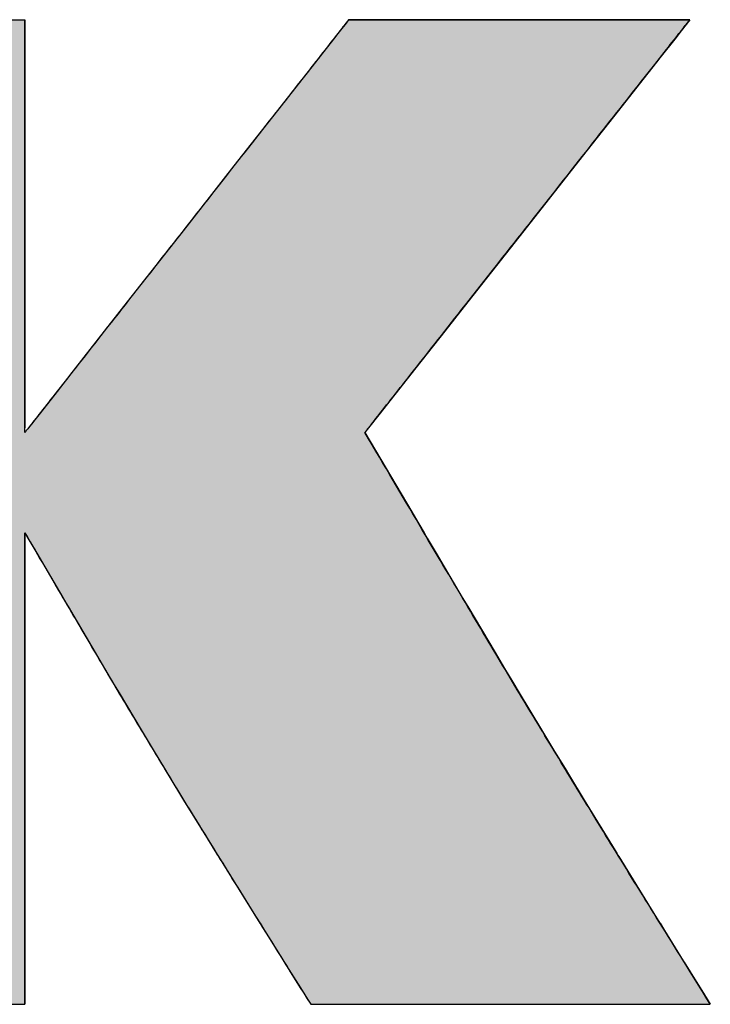
# Model space of a CAD drawing. Extents: x -134 to 1586, y 637 to 2234.
# Drawn here: x 1420 to 1445, y 651 to 687 of the extents above; entities that cross this region are included whole.
import ezdxf

# ---------------------------------------------------------------- set-up
doc = ezdxf.new("R2010")
doc.units = 0
doc.layers.get('0').update_dxf_attribs({"linetype": 'CONTINUOUS'})
doc.layers.add('CAPA_1', color=7, linetype='CONTINUOUS')

# ---------------------------------------------------------------- blocks, each defined once
blk = doc.blocks.new('*U26')
at = {"color": 1, "linetype": 'CONTINUOUS'}
for p, q in [((1419.934, 687.091), (1420.347, 687.091)), ((1420.347, 687.091), (1420.493, 687.091)), ((1420.493, 687.091), (1420.493, 686.923)), ((1432.238, 687.091), (1432.106, 686.923)), ((1432.238, 687.091), (1432.377, 687.091)), ((1432.377, 687.091), (1432.77, 687.091)), ((1432.77, 687.091), (1434.173, 687.091)), ((1434.173, 687.091), (1436.155, 687.091)), ((1436.155, 687.091), (1438.428, 687.091)), ((1438.428, 687.091), (1440.701, 687.091)), ((1440.701, 687.091), (1442.684, 687.091)), ((1442.684, 687.091), (1444.087, 687.091)), ((1444.087, 687.091), (1444.479, 687.091)), ((1444.479, 687.091), (1444.618, 687.091)), ((1444.618, 687.091), (1444.486, 686.923)), ((1420.493, 686.923), (1420.493, 686.691)), ((1420.493, 686.691), (1420.493, 686.448)), ((1431.923, 686.691), (1431.733, 686.448)), ((1432.106, 686.923), (1431.923, 686.691)), ((1444.303, 686.691), (1444.112, 686.448)), ((1444.486, 686.923), (1444.303, 686.691)), ((1420.493, 686.448), (1420.493, 685.71)), ((1431.733, 686.448), (1431.154, 685.71)), ((1444.112, 686.448), (1443.531, 685.71)), ((1420.493, 685.71), (1420.493, 685.557)), ((1420.493, 685.557), (1420.493, 684.753)), ((1431.034, 685.557), (1430.403, 684.753)), ((1431.154, 685.71), (1431.034, 685.557)), ((1443.41, 685.557), (1442.777, 684.753)), ((1443.531, 685.71), (1443.41, 685.557)), ((1420.493, 684.753), (1420.493, 683.797)), ((1430.403, 684.753), (1429.653, 683.797)), ((1442.777, 684.753), (1442.024, 683.797)), ((1420.493, 683.797), (1420.493, 682.355)), ((1429.653, 683.797), (1428.522, 682.355)), ((1442.024, 683.797), (1440.888, 682.355)), ((1420.493, 682.355), (1420.493, 681.513)), ((1428.522, 682.355), (1427.861, 681.513)), ((1440.888, 682.355), (1440.225, 681.513)), ((1420.493, 681.513), (1420.493, 679.607)), ((1427.861, 681.513), (1426.365, 679.607)), ((1440.225, 681.513), (1438.724, 679.607)), ((1420.493, 679.607), (1420.493, 678.811)), ((1426.365, 679.607), (1425.74, 678.811)), ((1438.724, 679.607), (1438.097, 678.811)), ((1420.493, 678.811), (1420.493, 676.859)), ((1425.74, 678.811), (1424.209, 676.859)), ((1438.097, 678.811), (1436.56, 676.859)), ((1420.493, 676.859), (1420.493, 675.795)), ((1424.209, 676.859), (1423.374, 675.795)), ((1436.56, 676.859), (1435.721, 675.795)), ((1420.493, 675.795), (1420.493, 674.462)), ((1423.374, 675.795), (1422.328, 674.462)), ((1435.721, 675.795), (1434.672, 674.462)), ((1420.493, 674.462), (1420.493, 673.505)), ((1422.328, 674.462), (1421.577, 673.505)), ((1434.672, 674.462), (1433.918, 673.505)), ((1420.493, 673.505), (1420.493, 672.766)), ((1421.577, 673.505), (1420.997, 672.766)), ((1433.918, 673.505), (1433.336, 672.766)), ((1420.493, 672.766), (1420.493, 672.291)), ((1420.997, 672.766), (1420.625, 672.291)), ((1433.336, 672.766), (1432.962, 672.291)), ((1432.962, 672.291), (1432.83, 672.123)), ((1432.83, 672.123), (1434.527, 669.24)), ((1434.527, 669.24), (1434.781, 668.808)), ((1434.781, 668.808), (1434.974, 668.482)), ((1420.493, 668.482), (1420.493, 668.29)), ((1420.493, 668.482), (1420.605, 668.29)), ((1434.974, 668.482), (1435.088, 668.29)), ((1420.493, 668.29), (1420.493, 667.748)), ((1420.605, 668.29), (1420.923, 667.748)), ((1435.088, 668.29), (1435.408, 667.748)), ((1420.493, 667.748), (1420.493, 666.905)), ((1420.923, 667.748), (1421.417, 666.905)), ((1435.408, 667.748), (1435.907, 666.905)), ((1420.493, 666.905), (1420.493, 666.14)), ((1421.417, 666.905), (1421.865, 666.14)), ((1435.907, 666.905), (1436.359, 666.14)), ((1420.493, 666.14), (1420.493, 666.008)), ((1420.493, 666.008), (1420.493, 665.811)), ((1421.865, 666.14), (1421.942, 666.008)), ((1421.942, 666.008), (1422.058, 665.811)), ((1436.359, 666.14), (1436.438, 666.008)), ((1436.438, 666.008), (1436.555, 665.811)), ((1420.493, 665.811), (1420.493, 664.144)), ((1422.058, 665.811), (1423.038, 664.144)), ((1436.555, 665.811), (1437.548, 664.144)), ((1420.493, 664.144), (1420.493, 663.568)), ((1423.038, 664.144), (1423.382, 663.568)), ((1437.548, 664.144), (1437.891, 663.568)), ((1420.493, 663.568), (1420.493, 663.074)), ((1423.382, 663.568), (1423.677, 663.074)), ((1437.891, 663.568), (1438.188, 663.074)), ((1420.493, 663.074), (1420.493, 662.685)), ((1423.677, 663.074), (1423.909, 662.685)), ((1438.188, 663.074), (1438.422, 662.685)), ((1420.493, 662.685), (1420.493, 661.336)), ((1423.909, 662.685), (1424.714, 661.336)), ((1438.422, 662.685), (1439.234, 661.336)), ((1420.493, 661.336), (1420.493, 660.615)), ((1424.714, 661.336), (1425.144, 660.615)), ((1439.234, 661.336), (1439.674, 660.615)), ((1420.493, 660.615), (1420.493, 659.935)), ((1425.144, 660.615), (1425.558, 659.935)), ((1439.674, 660.615), (1440.089, 659.935)), ((1420.493, 659.935), (1420.493, 659.669)), ((1425.558, 659.935), (1425.721, 659.669)), ((1440.089, 659.935), (1440.252, 659.669)), ((1420.493, 659.669), (1420.493, 658.795)), ((1425.721, 659.669), (1426.253, 658.795)), ((1440.252, 659.669), (1440.786, 658.795)), ((1420.493, 658.795), (1420.493, 656.967)), ((1426.253, 658.795), (1427.381, 656.967)), ((1440.786, 658.795), (1441.903, 656.967)), ((1420.493, 656.967), (1420.493, 656.873)), ((1427.381, 656.967), (1427.438, 656.873)), ((1441.903, 656.967), (1441.96, 656.873)), ((1420.493, 656.873), (1420.493, 656.797)), ((1420.493, 656.797), (1420.493, 656.746)), ((1420.493, 656.746), (1420.493, 654.683)), ((1427.438, 656.873), (1427.486, 656.797)), ((1427.486, 656.797), (1427.517, 656.746)), ((1427.517, 656.746), (1428.801, 654.683)), ((1441.96, 656.873), (1442.007, 656.797)), ((1442.007, 656.797), (1442.038, 656.746)), ((1442.038, 656.746), (1443.313, 654.683)), ((1420.493, 654.683), (1420.493, 654.336)), ((1428.801, 654.683), (1429.017, 654.336)), ((1443.313, 654.683), (1443.528, 654.336)), ((1420.493, 654.336), (1420.493, 654.325)), ((1420.493, 654.325), (1420.493, 654.059)), ((1429.017, 654.336), (1429.024, 654.325)), ((1429.024, 654.325), (1429.19, 654.059)), ((1443.528, 654.336), (1443.534, 654.325)), ((1443.534, 654.325), (1443.699, 654.059)), ((1420.493, 654.059), (1420.493, 652.966)), ((1429.19, 654.059), (1429.874, 652.966)), ((1443.699, 654.059), (1444.377, 652.966)), ((1420.493, 652.966), (1420.493, 652.922)), ((1420.493, 652.922), (1420.493, 652.123)), ((1429.874, 652.966), (1429.902, 652.922)), ((1429.902, 652.922), (1430.402, 652.123)), ((1444.377, 652.966), (1444.404, 652.922)), ((1444.404, 652.922), (1444.9, 652.123)), ((1420.493, 652.123), (1420.493, 651.789)), ((1430.402, 652.123), (1430.611, 651.789)), ((1444.9, 652.123), (1445.107, 651.789)), ((1420.493, 651.789), (1420.493, 651.58)), ((1430.611, 651.789), (1430.742, 651.58)), ((1445.107, 651.789), (1445.237, 651.58)), ((1419.934, 651.388), (1420.347, 651.388)), ((1420.347, 651.388), (1420.493, 651.388)), ((1420.493, 651.58), (1420.493, 651.388)), ((1430.742, 651.58), (1430.862, 651.388)), ((1430.862, 651.388), (1431.024, 651.388)), ((1431.024, 651.388), (1431.485, 651.388)), ((1431.485, 651.388), (1432.199, 651.388)), ((1432.199, 651.388), (1433.126, 651.388)), ((1433.126, 651.388), (1435.448, 651.388)), ((1435.448, 651.388), (1438.109, 651.388)), ((1438.109, 651.388), (1440.77, 651.388)), ((1440.77, 651.388), (1443.091, 651.388)), ((1443.091, 651.388), (1444.018, 651.388)), ((1444.018, 651.388), (1444.733, 651.388)), ((1444.733, 651.388), (1445.193, 651.388)), ((1445.193, 651.388), (1445.356, 651.388)), ((1445.237, 651.58), (1445.356, 651.388))]:
    blk.add_line(p, q, dxfattribs=at)
for points in [[(1407.499, 687.091), (1407.499, 686.923), (1420.493, 686.923)], [(1419.934, 687.091), (1419.934, 687.091), (1420.347, 687.091)], [(1420.347, 687.091), (1420.347, 687.091), (1420.493, 687.091)], [(1432.238, 687.091), (1432.106, 686.923), (1444.486, 686.923)], [(1432.238, 687.091), (1432.238, 687.091), (1432.377, 687.091)], [(1432.377, 687.091), (1432.377, 687.091), (1432.77, 687.091)], [(1432.77, 687.091), (1432.77, 687.091), (1434.173, 687.091)], [(1434.173, 687.091), (1434.173, 687.091), (1436.155, 687.091)], [(1436.155, 687.091), (1436.155, 687.091), (1438.428, 687.091)], [(1438.428, 687.091), (1438.428, 687.091), (1440.701, 687.091)], [(1440.701, 687.091), (1440.701, 687.091), (1442.684, 687.091)], [(1442.684, 687.091), (1442.684, 687.091), (1444.087, 687.091)], [(1444.087, 687.091), (1444.087, 687.091), (1444.479, 687.091)], [(1444.479, 687.091), (1444.479, 687.091), (1444.618, 687.091)], [(1407.499, 686.923), (1407.499, 686.691), (1420.493, 686.691)], [(1407.499, 686.691), (1407.499, 686.448), (1420.493, 686.448)], [(1431.923, 686.691), (1431.733, 686.448), (1444.112, 686.448)], [(1432.106, 686.923), (1431.923, 686.691), (1444.303, 686.691)], [(1407.499, 686.448), (1407.499, 685.71), (1420.493, 685.71)], [(1431.733, 686.448), (1431.154, 685.71), (1443.531, 685.71)], [(1407.499, 685.71), (1407.499, 685.557), (1420.493, 685.557)], [(1407.499, 685.557), (1407.499, 684.753), (1420.493, 684.753)], [(1431.034, 685.557), (1430.403, 684.753), (1442.777, 684.753)], [(1431.154, 685.71), (1431.034, 685.557), (1443.41, 685.557)], [(1407.499, 684.753), (1407.499, 683.797), (1420.493, 683.797)], [(1430.403, 684.753), (1429.653, 683.797), (1442.024, 683.797)], [(1407.499, 683.797), (1407.499, 682.355), (1420.493, 682.355)], [(1429.653, 683.797), (1428.522, 682.355), (1440.888, 682.355)], [(1407.499, 682.355), (1407.499, 681.513), (1420.493, 681.513)], [(1428.522, 682.355), (1427.861, 681.513), (1440.225, 681.513)], [(1407.499, 681.513), (1407.499, 679.607), (1420.493, 679.607)], [(1427.861, 681.513), (1426.365, 679.607), (1438.724, 679.607)], [(1407.499, 679.607), (1407.499, 678.811), (1420.493, 678.811)], [(1426.365, 679.607), (1425.74, 678.811), (1438.097, 678.811)], [(1407.499, 678.811), (1407.499, 676.859), (1420.493, 676.859)], [(1425.74, 678.811), (1424.209, 676.859), (1436.56, 676.859)], [(1407.499, 676.859), (1407.499, 675.795), (1420.493, 675.795)], [(1424.209, 676.859), (1423.374, 675.795), (1435.721, 675.795)], [(1407.499, 675.795), (1407.499, 674.462), (1420.493, 674.462)], [(1423.374, 675.795), (1422.328, 674.462), (1434.672, 674.462)], [(1407.499, 674.462), (1407.499, 673.505), (1420.493, 673.505)], [(1422.328, 674.462), (1421.577, 673.505), (1433.918, 673.505)], [(1407.499, 673.505), (1407.499, 672.766), (1420.493, 672.766)], [(1421.577, 673.505), (1420.997, 672.766), (1433.336, 672.766)], [(1407.499, 672.766), (1407.499, 672.291), (1420.493, 672.291)], [(1420.997, 672.766), (1420.625, 672.291), (1432.962, 672.291)], [(1407.499, 672.291), (1407.499, 672.123), (1420.493, 672.123)], [(1407.499, 672.123), (1407.499, 669.24), (1434.527, 669.24)], [(1420.625, 672.291), (1420.493, 672.123), (1432.83, 672.123)], [(1407.499, 669.24), (1407.499, 668.808), (1434.781, 668.808)], [(1407.499, 668.808), (1407.499, 668.482), (1434.974, 668.482)], [(1407.499, 668.482), (1407.499, 668.29), (1420.493, 668.29)], [(1420.493, 668.482), (1420.605, 668.29), (1435.088, 668.29)], [(1407.499, 668.29), (1407.499, 667.748), (1420.493, 667.748)], [(1420.605, 668.29), (1420.923, 667.748), (1435.408, 667.748)], [(1407.499, 667.748), (1407.499, 666.905), (1420.493, 666.905)], [(1420.923, 667.748), (1421.417, 666.905), (1435.907, 666.905)], [(1407.499, 666.905), (1407.499, 666.14), (1420.493, 666.14)], [(1421.417, 666.905), (1421.865, 666.14), (1436.359, 666.14)], [(1407.499, 666.14), (1407.499, 666.008), (1420.493, 666.008)], [(1407.499, 666.008), (1407.499, 665.811), (1420.493, 665.811)], [(1421.865, 666.14), (1421.942, 666.008), (1436.438, 666.008)], [(1421.942, 666.008), (1422.058, 665.811), (1436.555, 665.811)], [(1407.499, 665.811), (1407.499, 664.144), (1420.493, 664.144)], [(1422.058, 665.811), (1423.038, 664.144), (1437.548, 664.144)], [(1407.499, 664.144), (1407.499, 663.568), (1420.493, 663.568)], [(1423.038, 664.144), (1423.382, 663.568), (1437.891, 663.568)], [(1407.499, 663.568), (1407.499, 663.074), (1420.493, 663.074)], [(1423.382, 663.568), (1423.677, 663.074), (1438.188, 663.074)], [(1407.499, 663.074), (1407.499, 662.685), (1420.493, 662.685)], [(1423.677, 663.074), (1423.909, 662.685), (1438.422, 662.685)], [(1407.499, 662.685), (1407.499, 661.336), (1420.493, 661.336)], [(1423.909, 662.685), (1424.714, 661.336), (1439.234, 661.336)], [(1407.499, 661.336), (1407.499, 660.615), (1420.493, 660.615)], [(1424.714, 661.336), (1425.144, 660.615), (1439.674, 660.615)], [(1407.499, 660.615), (1407.499, 659.935), (1420.493, 659.935)], [(1425.144, 660.615), (1425.558, 659.935), (1440.089, 659.935)], [(1407.499, 659.935), (1407.499, 659.669), (1420.493, 659.669)], [(1425.558, 659.935), (1425.721, 659.669), (1440.252, 659.669)], [(1407.499, 659.669), (1407.499, 658.795), (1420.493, 658.795)], [(1425.721, 659.669), (1426.253, 658.795), (1440.786, 658.795)], [(1407.499, 658.795), (1407.499, 656.967), (1420.493, 656.967)], [(1426.253, 658.795), (1427.381, 656.967), (1441.903, 656.967)], [(1407.499, 656.967), (1407.499, 656.873), (1420.493, 656.873)], [(1427.381, 656.967), (1427.438, 656.873), (1441.96, 656.873)], [(1407.499, 656.873), (1407.499, 656.797), (1420.493, 656.797)], [(1407.499, 656.797), (1407.499, 656.746), (1420.493, 656.746)], [(1407.499, 656.746), (1407.499, 654.683), (1420.493, 654.683)], [(1427.438, 656.873), (1427.486, 656.797), (1442.007, 656.797)], [(1427.486, 656.797), (1427.517, 656.746), (1442.038, 656.746)], [(1427.517, 656.746), (1428.801, 654.683), (1443.313, 654.683)], [(1407.499, 654.683), (1407.499, 654.336), (1420.493, 654.336)], [(1428.801, 654.683), (1429.017, 654.336), (1443.528, 654.336)], [(1407.499, 654.336), (1407.499, 654.325), (1420.493, 654.325)], [(1407.499, 654.325), (1407.499, 654.059), (1420.493, 654.059)], [(1429.017, 654.336), (1429.024, 654.325), (1443.534, 654.325)], [(1429.024, 654.325), (1429.19, 654.059), (1443.699, 654.059)], [(1407.499, 654.059), (1407.499, 652.966), (1420.493, 652.966)], [(1429.19, 654.059), (1429.874, 652.966), (1444.377, 652.966)], [(1407.499, 652.966), (1407.499, 652.922), (1420.493, 652.922)], [(1407.499, 652.922), (1407.499, 652.123), (1420.493, 652.123)], [(1429.874, 652.966), (1429.902, 652.922), (1444.404, 652.922)], [(1429.902, 652.922), (1430.402, 652.123), (1444.9, 652.123)], [(1407.499, 652.123), (1407.499, 651.789), (1420.493, 651.789)], [(1430.402, 652.123), (1430.611, 651.789), (1445.107, 651.789)], [(1407.499, 651.789), (1407.499, 651.58), (1420.493, 651.58)], [(1430.611, 651.789), (1430.742, 651.58), (1445.237, 651.58)], [(1407.499, 651.58), (1407.499, 651.388), (1420.493, 651.388)], [(1419.934, 651.388), (1419.934, 651.388), (1420.347, 651.388)], [(1420.347, 651.388), (1420.347, 651.388), (1420.493, 651.388)], [(1430.742, 651.58), (1430.862, 651.388), (1445.356, 651.388)], [(1430.862, 651.388), (1430.862, 651.388), (1431.024, 651.388)], [(1431.024, 651.388), (1431.024, 651.388), (1431.485, 651.388)], [(1431.485, 651.388), (1431.485, 651.388), (1432.199, 651.388)], [(1432.199, 651.388), (1432.199, 651.388), (1433.126, 651.388)], [(1433.126, 651.388), (1433.126, 651.388), (1435.448, 651.388)], [(1435.448, 651.388), (1435.448, 651.388), (1438.109, 651.388)], [(1438.109, 651.388), (1438.109, 651.388), (1440.77, 651.388)], [(1440.77, 651.388), (1440.77, 651.388), (1443.091, 651.388)], [(1443.091, 651.388), (1443.091, 651.388), (1444.018, 651.388)], [(1444.018, 651.388), (1444.018, 651.388), (1444.733, 651.388)], [(1444.733, 651.388), (1444.733, 651.388), (1445.193, 651.388)], [(1445.193, 651.388), (1445.193, 651.388), (1445.356, 651.388)]]:
    blk.add_solid(points, dxfattribs=at)
at = {"color": 1, "linetype": 'CONTINUOUS', "extrusion": (0, 0, -1)}
for points in [[(-1407.499, 687.091), (-1420.493, 687.091), (-1420.493, 686.923)], [(-1432.238, 687.091), (-1444.618, 687.091), (-1444.486, 686.923)], [(-1407.499, 686.923), (-1420.493, 686.923), (-1420.493, 686.691)], [(-1407.499, 686.691), (-1420.493, 686.691), (-1420.493, 686.448)], [(-1431.923, 686.691), (-1444.303, 686.691), (-1444.112, 686.448)], [(-1432.106, 686.923), (-1444.486, 686.923), (-1444.303, 686.691)], [(-1407.499, 686.448), (-1420.493, 686.448), (-1420.493, 685.71)], [(-1431.733, 686.448), (-1444.112, 686.448), (-1443.531, 685.71)], [(-1407.499, 685.71), (-1420.493, 685.71), (-1420.493, 685.557)], [(-1407.499, 685.557), (-1420.493, 685.557), (-1420.493, 684.753)], [(-1431.034, 685.557), (-1443.41, 685.557), (-1442.777, 684.753)], [(-1431.154, 685.71), (-1443.531, 685.71), (-1443.41, 685.557)], [(-1407.499, 684.753), (-1420.493, 684.753), (-1420.493, 683.797)], [(-1430.403, 684.753), (-1442.777, 684.753), (-1442.024, 683.797)], [(-1407.499, 683.797), (-1420.493, 683.797), (-1420.493, 682.355)], [(-1429.653, 683.797), (-1442.024, 683.797), (-1440.888, 682.355)], [(-1407.499, 682.355), (-1420.493, 682.355), (-1420.493, 681.513)], [(-1428.522, 682.355), (-1440.888, 682.355), (-1440.225, 681.513)], [(-1407.499, 681.513), (-1420.493, 681.513), (-1420.493, 679.607)], [(-1427.861, 681.513), (-1440.225, 681.513), (-1438.724, 679.607)], [(-1407.499, 679.607), (-1420.493, 679.607), (-1420.493, 678.811)], [(-1426.365, 679.607), (-1438.724, 679.607), (-1438.097, 678.811)], [(-1407.499, 678.811), (-1420.493, 678.811), (-1420.493, 676.859)], [(-1425.74, 678.811), (-1438.097, 678.811), (-1436.56, 676.859)], [(-1407.499, 676.859), (-1420.493, 676.859), (-1420.493, 675.795)], [(-1424.209, 676.859), (-1436.56, 676.859), (-1435.721, 675.795)], [(-1407.499, 675.795), (-1420.493, 675.795), (-1420.493, 674.462)], [(-1423.374, 675.795), (-1435.721, 675.795), (-1434.672, 674.462)], [(-1407.499, 674.462), (-1420.493, 674.462), (-1420.493, 673.505)], [(-1422.328, 674.462), (-1434.672, 674.462), (-1433.918, 673.505)], [(-1407.499, 673.505), (-1420.493, 673.505), (-1420.493, 672.766)], [(-1421.577, 673.505), (-1433.918, 673.505), (-1433.336, 672.766)], [(-1407.499, 672.766), (-1420.493, 672.766), (-1420.493, 672.291)], [(-1420.997, 672.766), (-1433.336, 672.766), (-1432.962, 672.291)], [(-1407.499, 672.291), (-1420.493, 672.291), (-1420.493, 672.123)], [(-1407.499, 672.123), (-1432.83, 672.123), (-1434.527, 669.24)], [(-1420.625, 672.291), (-1432.962, 672.291), (-1432.83, 672.123)], [(-1407.499, 669.24), (-1434.527, 669.24), (-1434.781, 668.808)], [(-1407.499, 668.808), (-1434.781, 668.808), (-1434.974, 668.482)], [(-1407.499, 668.482), (-1420.493, 668.482), (-1420.493, 668.29)], [(-1420.493, 668.482), (-1434.974, 668.482), (-1435.088, 668.29)], [(-1407.499, 668.29), (-1420.493, 668.29), (-1420.493, 667.748)], [(-1420.605, 668.29), (-1435.088, 668.29), (-1435.408, 667.748)], [(-1407.499, 667.748), (-1420.493, 667.748), (-1420.493, 666.905)], [(-1420.923, 667.748), (-1435.408, 667.748), (-1435.907, 666.905)], [(-1407.499, 666.905), (-1420.493, 666.905), (-1420.493, 666.14)], [(-1421.417, 666.905), (-1435.907, 666.905), (-1436.359, 666.14)], [(-1407.499, 666.14), (-1420.493, 666.14), (-1420.493, 666.008)], [(-1407.499, 666.008), (-1420.493, 666.008), (-1420.493, 665.811)], [(-1421.865, 666.14), (-1436.359, 666.14), (-1436.438, 666.008)], [(-1421.942, 666.008), (-1436.438, 666.008), (-1436.555, 665.811)], [(-1407.499, 665.811), (-1420.493, 665.811), (-1420.493, 664.144)], [(-1422.058, 665.811), (-1436.555, 665.811), (-1437.548, 664.144)], [(-1407.499, 664.144), (-1420.493, 664.144), (-1420.493, 663.568)], [(-1423.038, 664.144), (-1437.548, 664.144), (-1437.891, 663.568)], [(-1407.499, 663.568), (-1420.493, 663.568), (-1420.493, 663.074)], [(-1423.382, 663.568), (-1437.891, 663.568), (-1438.188, 663.074)], [(-1407.499, 663.074), (-1420.493, 663.074), (-1420.493, 662.685)], [(-1423.677, 663.074), (-1438.188, 663.074), (-1438.422, 662.685)], [(-1407.499, 662.685), (-1420.493, 662.685), (-1420.493, 661.336)], [(-1423.909, 662.685), (-1438.422, 662.685), (-1439.234, 661.336)], [(-1407.499, 661.336), (-1420.493, 661.336), (-1420.493, 660.615)], [(-1424.714, 661.336), (-1439.234, 661.336), (-1439.674, 660.615)], [(-1407.499, 660.615), (-1420.493, 660.615), (-1420.493, 659.935)], [(-1425.144, 660.615), (-1439.674, 660.615), (-1440.089, 659.935)], [(-1407.499, 659.935), (-1420.493, 659.935), (-1420.493, 659.669)], [(-1425.558, 659.935), (-1440.089, 659.935), (-1440.252, 659.669)], [(-1407.499, 659.669), (-1420.493, 659.669), (-1420.493, 658.795)], [(-1425.721, 659.669), (-1440.252, 659.669), (-1440.786, 658.795)], [(-1407.499, 658.795), (-1420.493, 658.795), (-1420.493, 656.967)], [(-1426.253, 658.795), (-1440.786, 658.795), (-1441.903, 656.967)], [(-1407.499, 656.967), (-1420.493, 656.967), (-1420.493, 656.873)], [(-1427.381, 656.967), (-1441.903, 656.967), (-1441.96, 656.873)], [(-1407.499, 656.873), (-1420.493, 656.873), (-1420.493, 656.797)], [(-1407.499, 656.797), (-1420.493, 656.797), (-1420.493, 656.746)], [(-1407.499, 656.746), (-1420.493, 656.746), (-1420.493, 654.683)], [(-1427.438, 656.873), (-1441.96, 656.873), (-1442.007, 656.797)], [(-1427.486, 656.797), (-1442.007, 656.797), (-1442.038, 656.746)], [(-1427.517, 656.746), (-1442.038, 656.746), (-1443.313, 654.683)], [(-1407.499, 654.683), (-1420.493, 654.683), (-1420.493, 654.336)], [(-1428.801, 654.683), (-1443.313, 654.683), (-1443.528, 654.336)], [(-1407.499, 654.336), (-1420.493, 654.336), (-1420.493, 654.325)], [(-1407.499, 654.325), (-1420.493, 654.325), (-1420.493, 654.059)], [(-1429.017, 654.336), (-1443.528, 654.336), (-1443.534, 654.325)], [(-1429.024, 654.325), (-1443.534, 654.325), (-1443.699, 654.059)], [(-1407.499, 654.059), (-1420.493, 654.059), (-1420.493, 652.966)], [(-1429.19, 654.059), (-1443.699, 654.059), (-1444.377, 652.966)], [(-1407.499, 652.966), (-1420.493, 652.966), (-1420.493, 652.922)], [(-1407.499, 652.922), (-1420.493, 652.922), (-1420.493, 652.123)], [(-1429.874, 652.966), (-1444.377, 652.966), (-1444.404, 652.922)], [(-1429.902, 652.922), (-1444.404, 652.922), (-1444.9, 652.123)], [(-1407.499, 652.123), (-1420.493, 652.123), (-1420.493, 651.789)], [(-1430.402, 652.123), (-1444.9, 652.123), (-1445.107, 651.789)], [(-1407.499, 651.789), (-1420.493, 651.789), (-1420.493, 651.58)], [(-1430.611, 651.789), (-1445.107, 651.789), (-1445.237, 651.58)], [(-1407.499, 651.58), (-1420.493, 651.58), (-1420.493, 651.388)], [(-1430.742, 651.58), (-1445.237, 651.58), (-1445.356, 651.388)]]:
    blk.add_solid(points, dxfattribs=at)

msp = doc.modelspace()

# ---------------------------------------------------------------- linework, layer by layer
at = {"layer": 'CAPA_1', "color": 1}
for points in [[(1420.492, 672.123, 0), (1420.492, 672.127, 0), (1420.492, 672.135, 0), (1420.492, 672.149, 0), (1420.492, 672.167, 0), (1420.492, 672.191, 0), (1420.492, 672.221, 0), (1420.492, 672.255, 0), (1420.492, 672.295, 0), (1420.492, 672.339, 0), (1420.492, 672.387, 0), (1420.492, 672.441, 0), (1420.492, 672.499, 0), (1420.492, 672.561, 0), (1420.492, 672.629, 0), (1420.492, 672.701, 0), (1420.492, 672.777, 0), (1420.492, 672.857, 0), (1420.492, 672.941, 0), (1420.492, 673.029, 0), (1420.492, 673.121, 0), (1420.492, 673.215, 0), (1420.492, 673.315, 0), (1420.492, 673.419, 0), (1420.492, 673.525, 0), (1420.492, 673.635, 0), (1420.492, 673.749, 0), (1420.492, 673.865, 0), (1420.492, 673.985, 0), (1420.492, 674.109, 0), (1420.492, 674.235, 0), (1420.492, 674.363, 0), (1420.492, 674.495, 0), (1420.492, 674.631, 0), (1420.492, 674.767, 0), (1420.492, 674.907, 0), (1420.492, 675.049, 0), (1420.492, 675.195, 0), (1420.492, 675.341, 0), (1420.492, 675.491, 0), (1420.492, 675.643, 0), (1420.492, 675.797, 0), (1420.492, 675.951, 0), (1420.492, 676.109, 0), (1420.492, 676.269, 0), (1420.492, 676.429, 0), (1420.492, 676.591, 0), (1420.492, 676.757, 0), (1420.492, 676.921, 0), (1420.492, 677.089, 0), (1420.492, 677.257, 0), (1420.492, 677.427, 0), (1420.492, 677.597, 0), (1420.492, 677.769, 0), (1420.492, 677.941, 0), (1420.492, 678.113, 0), (1420.492, 678.287, 0), (1420.492, 678.463, 0), (1420.492, 678.637, 0), (1420.492, 678.813, 0), (1420.492, 678.989, 0), (1420.492, 679.165, 0), (1420.492, 679.343, 0), (1420.492, 679.519, 0), (1420.492, 679.695, 0), (1420.492, 679.873, 0), (1420.492, 680.049, 0), (1420.492, 680.225, 0), (1420.492, 680.401, 0), (1420.492, 680.577, 0), (1420.492, 680.753, 0), (1420.492, 680.927, 0), (1420.492, 681.101, 0), (1420.492, 681.275, 0), (1420.492, 681.447, 0), (1420.492, 681.619, 0), (1420.492, 681.789, 0), (1420.492, 681.959, 0), (1420.492, 682.127, 0), (1420.492, 682.293, 0), (1420.492, 682.459, 0), (1420.492, 682.623, 0), (1420.492, 682.785, 0), (1420.492, 682.947, 0), (1420.492, 683.105, 0), (1420.492, 683.263, 0), (1420.492, 683.419, 0), (1420.492, 683.573, 0), (1420.492, 683.723, 0), (1420.492, 683.873, 0), (1420.492, 684.021, 0), (1420.492, 684.165, 0), (1420.492, 684.307, 0), (1420.492, 684.447, 0), (1420.492, 684.585, 0), (1420.492, 684.719, 0), (1420.492, 684.851, 0), (1420.492, 684.981, 0), (1420.492, 685.107, 0), (1420.492, 685.229, 0), (1420.492, 685.349, 0), (1420.492, 685.467, 0), (1420.492, 685.579, 0), (1420.492, 685.689, 0), (1420.492, 685.797, 0), (1420.492, 685.899, 0), (1420.492, 685.999, 0), (1420.492, 686.095, 0), (1420.492, 686.187, 0), (1420.492, 686.275, 0), (1420.492, 686.359, 0), (1420.492, 686.439, 0), (1420.492, 686.515, 0), (1420.492, 686.587, 0), (1420.492, 686.653, 0), (1420.492, 686.715, 0), (1420.492, 686.775, 0), (1420.492, 686.827, 0), (1420.492, 686.877, 0), (1420.492, 686.921, 0), (1420.492, 686.961, 0), (1420.492, 686.995, 0), (1420.492, 687.023, 0), (1420.492, 687.047, 0), (1420.492, 687.067, 0), (1420.492, 687.081, 0), (1420.492, 687.089, 0), (1420.492, 687.091, 0)], [(1432.238, 687.091, 0), (1432.236, 687.089, 0), (1432.23, 687.081, 0), (1432.218, 687.067, 0), (1432.204, 687.047, 0), (1432.184, 687.023, 0), (1432.162, 686.995, 0), (1432.134, 686.961, 0), (1432.104, 686.921, 0), (1432.07, 686.877, 0), (1432.03, 686.827, 0), (1431.988, 686.775, 0), (1431.942, 686.715, 0), (1431.894, 686.653, 0), (1431.842, 686.587, 0), (1431.784, 686.515, 0), (1431.726, 686.439, 0), (1431.662, 686.359, 0), (1431.596, 686.275, 0), (1431.528, 686.187, 0), (1431.456, 686.095, 0), (1431.38, 685.999, 0), (1431.302, 685.899, 0), (1431.222, 685.797, 0), (1431.138, 685.689, 0), (1431.052, 685.579, 0), (1430.962, 685.467, 0), (1430.87, 685.349, 0), (1430.776, 685.229, 0), (1430.68, 685.107, 0), (1430.582, 684.981, 0), (1430.48, 684.851, 0), (1430.376, 684.719, 0), (1430.27, 684.585, 0), (1430.164, 684.447, 0), (1430.054, 684.307, 0), (1429.942, 684.165, 0), (1429.828, 684.021, 0), (1429.712, 683.873, 0), (1429.596, 683.723, 0), (1429.476, 683.573, 0), (1429.356, 683.419, 0), (1429.234, 683.263, 0), (1429.11, 683.105, 0), (1428.986, 682.947, 0), (1428.858, 682.785, 0), (1428.732, 682.623, 0), (1428.602, 682.459, 0), (1428.472, 682.293, 0), (1428.342, 682.127, 0), (1428.21, 681.959, 0), (1428.076, 681.789, 0), (1427.942, 681.619, 0), (1427.808, 681.447, 0), (1427.674, 681.275, 0), (1427.538, 681.101, 0), (1427.4, 680.927, 0), (1427.264, 680.753, 0), (1427.126, 680.577, 0), (1426.988, 680.401, 0), (1426.85, 680.225, 0), (1426.712, 680.049, 0), (1426.574, 679.873, 0), (1426.434, 679.695, 0), (1426.296, 679.519, 0), (1426.158, 679.343, 0), (1426.018, 679.165, 0), (1425.88, 678.989, 0), (1425.742, 678.813, 0), (1425.604, 678.637, 0), (1425.466, 678.463, 0), (1425.33, 678.287, 0), (1425.192, 678.113, 0), (1425.058, 677.941, 0), (1424.922, 677.769, 0), (1424.788, 677.597, 0), (1424.654, 677.427, 0), (1424.52, 677.257, 0), (1424.388, 677.089, 0), (1424.258, 676.921, 0), (1424.128, 676.757, 0), (1423.998, 676.591, 0), (1423.872, 676.429, 0), (1423.744, 676.269, 0), (1423.62, 676.109, 0), (1423.496, 675.951, 0), (1423.374, 675.797, 0), (1423.254, 675.643, 0), (1423.134, 675.491, 0), (1423.018, 675.341, 0), (1422.902, 675.195, 0), (1422.788, 675.049, 0), (1422.676, 674.907, 0), (1422.568, 674.767, 0), (1422.46, 674.631, 0), (1422.354, 674.495, 0), (1422.25, 674.363, 0), (1422.148, 674.235, 0), (1422.05, 674.109, 0), (1421.954, 673.985, 0), (1421.86, 673.865, 0), (1421.768, 673.749, 0), (1421.678, 673.635, 0), (1421.592, 673.525, 0), (1421.508, 673.419, 0), (1421.428, 673.315, 0), (1421.35, 673.215, 0), (1421.274, 673.121, 0), (1421.202, 673.029, 0), (1421.134, 672.941, 0), (1421.068, 672.857, 0), (1421.004, 672.777, 0), (1420.946, 672.701, 0), (1420.89, 672.629, 0), (1420.836, 672.561, 0), (1420.788, 672.499, 0), (1420.742, 672.441, 0), (1420.7, 672.387, 0), (1420.662, 672.339, 0), (1420.626, 672.295, 0), (1420.596, 672.255, 0), (1420.568, 672.221, 0), (1420.546, 672.191, 0), (1420.526, 672.167, 0), (1420.512, 672.149, 0), (1420.502, 672.135, 0), (1420.494, 672.127, 0), (1420.492, 672.123, 0)], [(1444.618, 687.091, 0), (1444.616, 687.091, 0), (1444.608, 687.091, 0), (1444.598, 687.091, 0), (1444.582, 687.091, 0), (1444.562, 687.091, 0), (1444.538, 687.091, 0), (1444.51, 687.091, 0), (1444.476, 687.091, 0), (1444.44, 687.091, 0), (1444.4, 687.091, 0), (1444.356, 687.091, 0), (1444.308, 687.091, 0), (1444.256, 687.091, 0), (1444.2, 687.091, 0), (1444.14, 687.091, 0), (1444.078, 687.091, 0), (1444.012, 687.091, 0), (1443.942, 687.091, 0), (1443.87, 687.091, 0), (1443.794, 687.091, 0), (1443.714, 687.091, 0), (1443.632, 687.091, 0), (1443.548, 687.091, 0), (1443.458, 687.091, 0), (1443.368, 687.091, 0), (1443.274, 687.091, 0), (1443.178, 687.091, 0), (1443.078, 687.091, 0), (1442.976, 687.091, 0), (1442.872, 687.091, 0), (1442.766, 687.091, 0), (1442.656, 687.091, 0), (1442.544, 687.091, 0), (1442.432, 687.091, 0), (1442.316, 687.091, 0), (1442.198, 687.091, 0), (1442.078, 687.091, 0), (1441.956, 687.091, 0), (1441.832, 687.091, 0), (1441.708, 687.091, 0), (1441.58, 687.091, 0), (1441.452, 687.091, 0), (1441.322, 687.091, 0), (1441.19, 687.091, 0), (1441.056, 687.091, 0), (1440.922, 687.091, 0), (1440.786, 687.091, 0), (1440.65, 687.091, 0), (1440.512, 687.091, 0), (1440.372, 687.091, 0), (1440.232, 687.091, 0), (1440.092, 687.091, 0), (1439.95, 687.091, 0), (1439.806, 687.091, 0), (1439.664, 687.091, 0), (1439.52, 687.091, 0), (1439.376, 687.091, 0), (1439.23, 687.091, 0), (1439.084, 687.091, 0), (1438.94, 687.091, 0), (1438.794, 687.091, 0), (1438.648, 687.091, 0), (1438.502, 687.091, 0), (1438.354, 687.091, 0), (1438.208, 687.091, 0), (1438.062, 687.091, 0), (1437.916, 687.091, 0), (1437.77, 687.091, 0), (1437.626, 687.091, 0), (1437.48, 687.091, 0), (1437.336, 687.091, 0), (1437.192, 687.091, 0), (1437.05, 687.091, 0), (1436.906, 687.091, 0), (1436.764, 687.091, 0), (1436.624, 687.091, 0), (1436.484, 687.091, 0), (1436.344, 687.091, 0), (1436.206, 687.091, 0), (1436.07, 687.091, 0), (1435.934, 687.091, 0), (1435.8, 687.091, 0), (1435.666, 687.091, 0), (1435.534, 687.091, 0), (1435.404, 687.091, 0), (1435.276, 687.091, 0), (1435.148, 687.091, 0), (1435.024, 687.091, 0), (1434.9, 687.091, 0), (1434.778, 687.091, 0), (1434.658, 687.091, 0), (1434.54, 687.091, 0), (1434.424, 687.091, 0), (1434.312, 687.091, 0), (1434.2, 687.091, 0), (1434.09, 687.091, 0), (1433.984, 687.091, 0), (1433.88, 687.091, 0), (1433.778, 687.091, 0), (1433.678, 687.091, 0), (1433.582, 687.091, 0), (1433.488, 687.091, 0), (1433.398, 687.091, 0), (1433.308, 687.091, 0), (1433.224, 687.091, 0), (1433.142, 687.091, 0), (1433.062, 687.091, 0), (1432.986, 687.091, 0), (1432.914, 687.091, 0), (1432.844, 687.091, 0), (1432.778, 687.091, 0), (1432.716, 687.091, 0), (1432.656, 687.091, 0), (1432.6, 687.091, 0), (1432.548, 687.091, 0), (1432.5, 687.091, 0), (1432.456, 687.091, 0), (1432.416, 687.091, 0), (1432.378, 687.091, 0), (1432.346, 687.091, 0), (1432.318, 687.091, 0), (1432.294, 687.091, 0), (1432.274, 687.091, 0), (1432.258, 687.091, 0), (1432.246, 687.091, 0), (1432.24, 687.091, 0), (1432.238, 687.091, 0)], [(1432.83, 672.123, 0), (1432.832, 672.127, 0), (1432.838, 672.135, 0), (1432.848, 672.149, 0), (1432.864, 672.167, 0), (1432.882, 672.191, 0), (1432.906, 672.221, 0), (1432.932, 672.255, 0), (1432.964, 672.295, 0), (1432.998, 672.339, 0), (1433.038, 672.387, 0), (1433.08, 672.441, 0), (1433.126, 672.499, 0), (1433.174, 672.561, 0), (1433.228, 672.629, 0), (1433.284, 672.701, 0), (1433.344, 672.777, 0), (1433.406, 672.857, 0), (1433.472, 672.941, 0), (1433.542, 673.029, 0), (1433.614, 673.121, 0), (1433.69, 673.215, 0), (1433.768, 673.315, 0), (1433.85, 673.419, 0), (1433.934, 673.525, 0), (1434.02, 673.635, 0), (1434.11, 673.749, 0), (1434.202, 673.865, 0), (1434.296, 673.985, 0), (1434.392, 674.109, 0), (1434.492, 674.235, 0), (1434.594, 674.363, 0), (1434.698, 674.495, 0), (1434.804, 674.631, 0), (1434.912, 674.767, 0), (1435.022, 674.907, 0), (1435.134, 675.049, 0), (1435.248, 675.195, 0), (1435.364, 675.341, 0), (1435.482, 675.491, 0), (1435.602, 675.643, 0), (1435.722, 675.797, 0), (1435.844, 675.951, 0), (1435.968, 676.109, 0), (1436.094, 676.269, 0), (1436.22, 676.429, 0), (1436.348, 676.591, 0), (1436.478, 676.757, 0), (1436.608, 676.921, 0), (1436.74, 677.089, 0), (1436.872, 677.257, 0), (1437.006, 677.427, 0), (1437.14, 677.597, 0), (1437.276, 677.769, 0), (1437.41, 677.941, 0), (1437.548, 678.113, 0), (1437.684, 678.287, 0), (1437.822, 678.463, 0), (1437.96, 678.637, 0), (1438.098, 678.813, 0), (1438.236, 678.989, 0), (1438.376, 679.165, 0), (1438.514, 679.343, 0), (1438.654, 679.519, 0), (1438.794, 679.695, 0), (1438.932, 679.873, 0), (1439.072, 680.049, 0), (1439.21, 680.225, 0), (1439.35, 680.401, 0), (1439.488, 680.577, 0), (1439.626, 680.753, 0), (1439.764, 680.927, 0), (1439.9, 681.101, 0), (1440.036, 681.275, 0), (1440.172, 681.447, 0), (1440.308, 681.619, 0), (1440.442, 681.789, 0), (1440.576, 681.959, 0), (1440.708, 682.127, 0), (1440.84, 682.293, 0), (1440.97, 682.459, 0), (1441.098, 682.623, 0), (1441.226, 682.785, 0), (1441.354, 682.947, 0), (1441.478, 683.105, 0), (1441.602, 683.263, 0), (1441.726, 683.419, 0), (1441.846, 683.573, 0), (1441.966, 683.723, 0), (1442.084, 683.873, 0), (1442.2, 684.021, 0), (1442.314, 684.165, 0), (1442.426, 684.307, 0), (1442.536, 684.447, 0), (1442.644, 684.585, 0), (1442.75, 684.719, 0), (1442.854, 684.851, 0), (1442.956, 684.981, 0), (1443.054, 685.107, 0), (1443.152, 685.229, 0), (1443.246, 685.349, 0), (1443.338, 685.467, 0), (1443.428, 685.579, 0), (1443.514, 685.689, 0), (1443.598, 685.797, 0), (1443.68, 685.899, 0), (1443.758, 685.999, 0), (1443.834, 686.095, 0), (1443.906, 686.187, 0), (1443.974, 686.275, 0), (1444.04, 686.359, 0), (1444.104, 686.439, 0), (1444.164, 686.515, 0), (1444.22, 686.587, 0), (1444.272, 686.653, 0), (1444.322, 686.715, 0), (1444.368, 686.775, 0), (1444.41, 686.827, 0), (1444.448, 686.877, 0), (1444.484, 686.921, 0), (1444.514, 686.961, 0), (1444.542, 686.995, 0), (1444.564, 687.023, 0), (1444.584, 687.047, 0), (1444.598, 687.067, 0), (1444.61, 687.081, 0), (1444.616, 687.089, 0), (1444.618, 687.091, 0)], [(1445.356, 651.389, 0), (1445.23, 651.589, 0), (1445.108, 651.787, 0), (1444.986, 651.983, 0), (1444.864, 652.179, 0), (1444.746, 652.371, 0), (1444.628, 652.561, 0), (1444.512, 652.749, 0), (1444.396, 652.935, 0), (1444.282, 653.119, 0), (1444.168, 653.301, 0), (1444.056, 653.481, 0), (1443.946, 653.661, 0), (1443.836, 653.837, 0), (1443.728, 654.013, 0), (1443.62, 654.185, 0), (1443.514, 654.357, 0), (1443.408, 654.527, 0), (1443.304, 654.695, 0), (1443.2, 654.863, 0), (1443.098, 655.029, 0), (1442.998, 655.193, 0), (1442.896, 655.355, 0), (1442.796, 655.517, 0), (1442.698, 655.677, 0), (1442.6, 655.835, 0), (1442.502, 655.991, 0), (1442.406, 656.147, 0), (1442.312, 656.303, 0), (1442.216, 656.457, 0), (1442.122, 656.609, 0), (1442.028, 656.761, 0), (1441.936, 656.911, 0), (1441.844, 657.061, 0), (1441.752, 657.209, 0), (1441.662, 657.357, 0), (1441.572, 657.503, 0), (1441.482, 657.649, 0), (1441.394, 657.793, 0), (1441.304, 657.939, 0), (1441.216, 658.081, 0), (1441.128, 658.225, 0), (1441.042, 658.367, 0), (1440.956, 658.507, 0), (1440.868, 658.649, 0), (1440.782, 658.789, 0), (1440.698, 658.929, 0), (1440.612, 659.069, 0), (1440.528, 659.207, 0), (1440.442, 659.347, 0), (1440.358, 659.485, 0), (1440.274, 659.623, 0), (1440.19, 659.759, 0), (1440.106, 659.897, 0), (1440.022, 660.035, 0), (1439.94, 660.171, 0), (1439.856, 660.309, 0), (1439.774, 660.445, 0), (1439.69, 660.583, 0), (1439.606, 660.719, 0), (1439.524, 660.855, 0), (1439.442, 660.993, 0), (1439.358, 661.129, 0), (1439.276, 661.267, 0), (1439.192, 661.405, 0), (1439.108, 661.543, 0), (1439.026, 661.679, 0), (1438.942, 661.819, 0), (1438.858, 661.957, 0), (1438.774, 662.095, 0), (1438.69, 662.235, 0), (1438.606, 662.375, 0), (1438.522, 662.515, 0), (1438.438, 662.655, 0), (1438.352, 662.797, 0), (1438.268, 662.939, 0), (1438.182, 663.081, 0), (1438.096, 663.225, 0), (1438.01, 663.369, 0), (1437.924, 663.515, 0), (1437.836, 663.659, 0), (1437.748, 663.807, 0), (1437.66, 663.953, 0), (1437.572, 664.101, 0), (1437.482, 664.251, 0), (1437.392, 664.401, 0), (1437.302, 664.553, 0), (1437.212, 664.705, 0), (1437.12, 664.859, 0), (1437.028, 665.013, 0), (1436.936, 665.169, 0), (1436.842, 665.325, 0), (1436.748, 665.485, 0), (1436.654, 665.643, 0), (1436.558, 665.805, 0), (1436.462, 665.967, 0), (1436.364, 666.131, 0), (1436.266, 666.297, 0), (1436.168, 666.463, 0), (1436.068, 666.631, 0), (1435.968, 666.801, 0), (1435.866, 666.973, 0), (1435.764, 667.145, 0), (1435.66, 667.321, 0), (1435.556, 667.497, 0), (1435.45, 667.675, 0), (1435.344, 667.855, 0), (1435.236, 668.037, 0), (1435.128, 668.221, 0), (1435.018, 668.407, 0), (1434.906, 668.595, 0), (1434.796, 668.785, 0), (1434.682, 668.977, 0), (1434.568, 669.169, 0), (1434.452, 669.365, 0), (1434.336, 669.565, 0), (1434.218, 669.765, 0), (1434.098, 669.967, 0), (1433.978, 670.171, 0), (1433.856, 670.379, 0), (1433.732, 670.589, 0), (1433.608, 670.801, 0), (1433.482, 671.015, 0), (1433.354, 671.231, 0), (1433.226, 671.451, 0), (1433.094, 671.673, 0), (1432.962, 671.897, 0), (1432.83, 672.123, 0)], [(1420.492, 651.389, 0), (1420.492, 651.391, 0), (1420.492, 651.401, 0), (1420.492, 651.417, 0), (1420.492, 651.439, 0), (1420.492, 651.465, 0), (1420.492, 651.499, 0), (1420.492, 651.539, 0), (1420.492, 651.583, 0), (1420.492, 651.633, 0), (1420.492, 651.689, 0), (1420.492, 651.751, 0), (1420.492, 651.817, 0), (1420.492, 651.889, 0), (1420.492, 651.965, 0), (1420.492, 652.047, 0), (1420.492, 652.133, 0), (1420.492, 652.225, 0), (1420.492, 652.321, 0), (1420.492, 652.421, 0), (1420.492, 652.527, 0), (1420.492, 652.635, 0), (1420.492, 652.749, 0), (1420.492, 652.867, 0), (1420.492, 652.989, 0), (1420.492, 653.115, 0), (1420.492, 653.245, 0), (1420.492, 653.377, 0), (1420.492, 653.515, 0), (1420.492, 653.655, 0), (1420.492, 653.799, 0), (1420.492, 653.947, 0), (1420.492, 654.097, 0), (1420.492, 654.251, 0), (1420.492, 654.407, 0), (1420.492, 654.567, 0), (1420.492, 654.731, 0), (1420.492, 654.895, 0), (1420.492, 655.063, 0), (1420.492, 655.235, 0), (1420.492, 655.407, 0), (1420.492, 655.583, 0), (1420.492, 655.761, 0), (1420.492, 655.941, 0), (1420.492, 656.123, 0), (1420.492, 656.305, 0), (1420.492, 656.491, 0), (1420.492, 656.679, 0), (1420.492, 656.869, 0), (1420.492, 657.059, 0), (1420.492, 657.251, 0), (1420.492, 657.445, 0), (1420.492, 657.639, 0), (1420.492, 657.835, 0), (1420.492, 658.031, 0), (1420.492, 658.229, 0), (1420.492, 658.429, 0), (1420.492, 658.627, 0), (1420.492, 658.827, 0), (1420.492, 659.029, 0), (1420.492, 659.229, 0), (1420.492, 659.431, 0), (1420.492, 659.633, 0), (1420.492, 659.835, 0), (1420.492, 660.037, 0), (1420.492, 660.239, 0), (1420.492, 660.439, 0), (1420.492, 660.641, 0), (1420.492, 660.843, 0), (1420.492, 661.043, 0), (1420.492, 661.243, 0), (1420.492, 661.443, 0), (1420.492, 661.641, 0), (1420.492, 661.839, 0), (1420.492, 662.037, 0), (1420.492, 662.231, 0), (1420.492, 662.427, 0), (1420.492, 662.621, 0), (1420.492, 662.813, 0), (1420.492, 663.003, 0), (1420.492, 663.191, 0), (1420.492, 663.379, 0), (1420.492, 663.565, 0), (1420.492, 663.749, 0), (1420.492, 663.931, 0), (1420.492, 664.111, 0), (1420.492, 664.289, 0), (1420.492, 664.463, 0), (1420.492, 664.637, 0), (1420.492, 664.807, 0), (1420.492, 664.975, 0), (1420.492, 665.141, 0), (1420.492, 665.303, 0), (1420.492, 665.463, 0), (1420.492, 665.619, 0), (1420.492, 665.773, 0), (1420.492, 665.925, 0), (1420.492, 666.071, 0), (1420.492, 666.215, 0), (1420.492, 666.357, 0), (1420.492, 666.493, 0), (1420.492, 666.627, 0), (1420.492, 666.757, 0), (1420.492, 666.881, 0), (1420.492, 667.003, 0), (1420.492, 667.121, 0), (1420.492, 667.235, 0), (1420.492, 667.345, 0), (1420.492, 667.449, 0), (1420.492, 667.549, 0), (1420.492, 667.645, 0), (1420.492, 667.737, 0), (1420.492, 667.823, 0), (1420.492, 667.905, 0), (1420.492, 667.981, 0), (1420.492, 668.053, 0), (1420.492, 668.121, 0), (1420.492, 668.181, 0), (1420.492, 668.237, 0), (1420.492, 668.287, 0), (1420.492, 668.333, 0), (1420.492, 668.371, 0), (1420.492, 668.405, 0), (1420.492, 668.433, 0), (1420.492, 668.455, 0), (1420.492, 668.469, 0), (1420.492, 668.479, 0), (1420.492, 668.483, 0)], [(1420.492, 668.483, 0), (1420.586, 668.323, 0), (1420.68, 668.163, 0), (1420.77, 668.007, 0), (1420.862, 667.851, 0), (1420.952, 667.699, 0), (1421.04, 667.547, 0), (1421.128, 667.397, 0), (1421.214, 667.249, 0), (1421.3, 667.103, 0), (1421.384, 666.959, 0), (1421.468, 666.815, 0), (1421.552, 666.675, 0), (1421.634, 666.535, 0), (1421.714, 666.397, 0), (1421.794, 666.259, 0), (1421.874, 666.123, 0), (1421.954, 665.989, 0), (1422.032, 665.857, 0), (1422.108, 665.725, 0), (1422.184, 665.593, 0), (1422.26, 665.465, 0), (1422.336, 665.337, 0), (1422.41, 665.209, 0), (1422.484, 665.085, 0), (1422.558, 664.959, 0), (1422.63, 664.837, 0), (1422.702, 664.713, 0), (1422.774, 664.591, 0), (1422.846, 664.471, 0), (1422.916, 664.351, 0), (1422.986, 664.233, 0), (1423.056, 664.115, 0), (1423.124, 663.997, 0), (1423.194, 663.881, 0), (1423.262, 663.765, 0), (1423.33, 663.649, 0), (1423.398, 663.535, 0), (1423.466, 663.421, 0), (1423.532, 663.309, 0), (1423.6, 663.195, 0), (1423.666, 663.083, 0), (1423.732, 662.971, 0), (1423.798, 662.861, 0), (1423.864, 662.749, 0), (1423.93, 662.639, 0), (1423.996, 662.529, 0), (1424.06, 662.419, 0), (1424.126, 662.309, 0), (1424.192, 662.199, 0), (1424.258, 662.091, 0), (1424.322, 661.981, 0), (1424.388, 661.873, 0), (1424.452, 661.763, 0), (1424.518, 661.655, 0), (1424.584, 661.545, 0), (1424.648, 661.437, 0), (1424.714, 661.327, 0), (1424.78, 661.219, 0), (1424.846, 661.109, 0), (1424.912, 660.999, 0), (1424.978, 660.891, 0), (1425.044, 660.781, 0), (1425.11, 660.671, 0), (1425.178, 660.559, 0), (1425.244, 660.449, 0), (1425.312, 660.337, 0), (1425.38, 660.227, 0), (1425.448, 660.113, 0), (1425.516, 660.001, 0), (1425.584, 659.889, 0), (1425.654, 659.775, 0), (1425.724, 659.661, 0), (1425.794, 659.545, 0), (1425.864, 659.429, 0), (1425.936, 659.313, 0), (1426.008, 659.197, 0), (1426.08, 659.079, 0), (1426.152, 658.959, 0), (1426.226, 658.841, 0), (1426.3, 658.719, 0), (1426.374, 658.599, 0), (1426.448, 658.475, 0), (1426.524, 658.353, 0), (1426.6, 658.229, 0), (1426.678, 658.103, 0), (1426.756, 657.977, 0), (1426.834, 657.849, 0), (1426.914, 657.719, 0), (1426.994, 657.589, 0), (1427.076, 657.457, 0), (1427.158, 657.325, 0), (1427.24, 657.191, 0), (1427.324, 657.055, 0), (1427.41, 656.919, 0), (1427.494, 656.781, 0), (1427.582, 656.641, 0), (1427.668, 656.501, 0), (1427.758, 656.357, 0), (1427.848, 656.213, 0), (1427.938, 656.067, 0), (1428.03, 655.919, 0), (1428.122, 655.771, 0), (1428.216, 655.619, 0), (1428.312, 655.467, 0), (1428.408, 655.313, 0), (1428.504, 655.157, 0), (1428.604, 654.999, 0), (1428.704, 654.839, 0), (1428.804, 654.677, 0), (1428.906, 654.513, 0), (1429.01, 654.347, 0), (1429.116, 654.179, 0), (1429.222, 654.009, 0), (1429.328, 653.835, 0), (1429.438, 653.661, 0), (1429.548, 653.485, 0), (1429.66, 653.307, 0), (1429.774, 653.125, 0), (1429.888, 652.941, 0), (1430.004, 652.757, 0), (1430.122, 652.569, 0), (1430.242, 652.377, 0), (1430.362, 652.185, 0), (1430.484, 651.989, 0), (1430.608, 651.791, 0), (1430.734, 651.591, 0), (1430.862, 651.389, 0)], [(1420.264, 651.389, 0), (1420.306, 651.389, 0), (1420.344, 651.389, 0), (1420.378, 651.389, 0), (1420.408, 651.389, 0), (1420.434, 651.389, 0), (1420.454, 651.389, 0), (1420.47, 651.389, 0), (1420.482, 651.389, 0), (1420.49, 651.389, 0), (1420.492, 651.389, 0)], [(1430.862, 651.389, 0), (1430.864, 651.389, 0), (1430.872, 651.389, 0), (1430.886, 651.389, 0), (1430.904, 651.389, 0), (1430.926, 651.389, 0), (1430.956, 651.389, 0), (1430.988, 651.389, 0), (1431.026, 651.389, 0), (1431.07, 651.389, 0), (1431.116, 651.389, 0), (1431.168, 651.389, 0), (1431.226, 651.389, 0), (1431.286, 651.389, 0), (1431.35, 651.389, 0), (1431.42, 651.389, 0), (1431.494, 651.389, 0), (1431.57, 651.389, 0), (1431.652, 651.389, 0), (1431.738, 651.389, 0), (1431.826, 651.389, 0), (1431.92, 651.389, 0), (1432.016, 651.389, 0), (1432.116, 651.389, 0), (1432.218, 651.389, 0), (1432.326, 651.389, 0), (1432.434, 651.389, 0), (1432.548, 651.389, 0), (1432.664, 651.389, 0), (1432.784, 651.389, 0), (1432.906, 651.389, 0), (1433.03, 651.389, 0), (1433.158, 651.389, 0), (1433.288, 651.389, 0), (1433.422, 651.389, 0), (1433.558, 651.389, 0), (1433.694, 651.389, 0), (1433.836, 651.389, 0), (1433.978, 651.389, 0), (1434.122, 651.389, 0), (1434.27, 651.389, 0), (1434.418, 651.389, 0), (1434.568, 651.389, 0), (1434.72, 651.389, 0), (1434.876, 651.389, 0), (1435.03, 651.389, 0), (1435.188, 651.389, 0), (1435.348, 651.389, 0), (1435.508, 651.389, 0), (1435.67, 651.389, 0), (1435.832, 651.389, 0), (1435.996, 651.389, 0), (1436.162, 651.389, 0), (1436.328, 651.389, 0), (1436.494, 651.389, 0), (1436.662, 651.389, 0), (1436.83, 651.389, 0), (1437, 651.389, 0), (1437.17, 651.389, 0), (1437.34, 651.389, 0), (1437.51, 651.389, 0), (1437.68, 651.389, 0), (1437.852, 651.389, 0), (1438.022, 651.389, 0), (1438.194, 651.389, 0), (1438.364, 651.389, 0), (1438.536, 651.389, 0), (1438.706, 651.389, 0), (1438.878, 651.389, 0), (1439.048, 651.389, 0), (1439.218, 651.389, 0), (1439.386, 651.389, 0), (1439.554, 651.389, 0), (1439.722, 651.389, 0), (1439.89, 651.389, 0), (1440.056, 651.389, 0), (1440.22, 651.389, 0), (1440.384, 651.389, 0), (1440.548, 651.389, 0), (1440.708, 651.389, 0), (1440.87, 651.389, 0), (1441.028, 651.389, 0), (1441.186, 651.389, 0), (1441.342, 651.389, 0), (1441.496, 651.389, 0), (1441.648, 651.389, 0), (1441.798, 651.389, 0), (1441.948, 651.389, 0), (1442.094, 651.389, 0), (1442.238, 651.389, 0), (1442.382, 651.389, 0), (1442.522, 651.389, 0), (1442.66, 651.389, 0), (1442.794, 651.389, 0), (1442.928, 651.389, 0), (1443.058, 651.389, 0), (1443.186, 651.389, 0), (1443.31, 651.389, 0), (1443.434, 651.389, 0), (1443.552, 651.389, 0), (1443.668, 651.389, 0), (1443.782, 651.389, 0), (1443.892, 651.389, 0), (1443.998, 651.389, 0), (1444.102, 651.389, 0), (1444.202, 651.389, 0), (1444.298, 651.389, 0), (1444.39, 651.389, 0), (1444.48, 651.389, 0), (1444.564, 651.389, 0), (1444.646, 651.389, 0), (1444.724, 651.389, 0), (1444.796, 651.389, 0), (1444.866, 651.389, 0), (1444.93, 651.389, 0), (1444.992, 651.389, 0), (1445.048, 651.389, 0), (1445.1, 651.389, 0), (1445.148, 651.389, 0), (1445.19, 651.389, 0), (1445.228, 651.389, 0), (1445.262, 651.389, 0), (1445.29, 651.389, 0), (1445.312, 651.389, 0), (1445.332, 651.389, 0), (1445.344, 651.389, 0), (1445.352, 651.389, 0), (1445.356, 651.389, 0)]]:
    msp.add_polyline3d(points, dxfattribs=at)

# ---------------------------------------------------------------- block references
at = {"color": 1, "linetype": 'CONTINUOUS'}
msp.add_blockref('*U26', (0, 0), dxfattribs=at)

doc.saveas('drawing.dxf')
